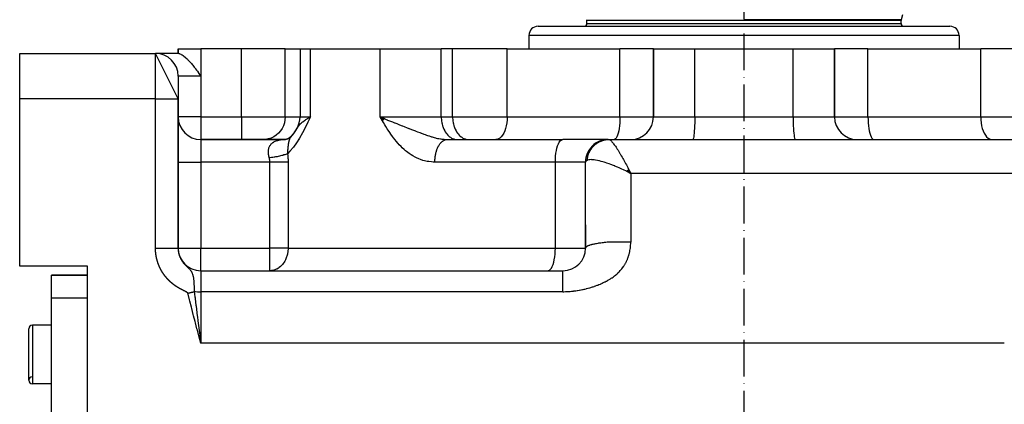
# Model space of a CAD drawing. Units: millimetres. Extents: x 95 to 2440, y -1220 to 330.
# Drawn here: x 665 to 882, y -978 to -893 of the extents above; entities that cross this region are included whole.
import ezdxf

# ---------------------------------------------------------------- set-up
doc = ezdxf.new("R2010")
doc.units = ezdxf.units.MM
doc.linetypes.add('DASHDOT', pattern=[11.176, 8.128, -1.524, 0, -1.524])
doc.linetypes.add('DASHED', pattern=[9.652, 8.128, -1.524])
doc.layers.add('nevidi', color=4, linetype='DASHED')
doc.layers.add('osa', color=7, linetype='DASHDOT')

msp = doc.modelspace()

# ---------------------------------------------------------------- linework, layer by layer
at = {"color": 2}
for p, q in [((790.21, -893.9), (790.21, -893.2)), ((859.61, -893.9), (859.61, -893.2)), ((859.91, -892), (859.63, -893.04)), ((779.41, -894.5), (870.41, -894.5)), ((777.41, -896.5), (777.41, -899.5)), ((777.41, -896.5), (777.41, -899.5)), ((872.41, -896.5), (872.41, -899.5)), ((872.41, -896.5), (872.41, -899.5)), ((699.91, -899.5), (699.91, -900.5)), ((699.91, -899.5), (704.91, -899.5)), ((699.91, -900.5), (699.91, -899.5)), ((713.89, -899.5), (704.91, -899.5)), ((723.54, -899.5), (713.89, -899.5)), ((723.54, -899.5), (726.83, -899.5)), ((726.83, -899.5), (726.83, -914.5)), ((726.83, -899.5), (726.83, -914.5)), ((726.83, -899.5), (729.17, -899.5)), ((729.17, -899.5), (744.54, -899.5)), ((744.54, -899.5), (758.04, -899.5)), ((760.55, -899.5), (758.04, -899.5)), ((772.6, -899.5), (760.55, -899.5)), ((772.6, -899.5), (797.52, -899.5)), ((804.91, -899.5), (797.52, -899.5)), ((804.91, -899.5), (804.91, -914.5)), ((804.91, -899.5), (814.04, -899.5)), ((804.91, -914.5), (804.91, -899.5)), ((814.04, -899.5), (835.78, -899.5)), ((835.78, -899.5), (844.91, -899.5)), ((844.91, -899.5), (844.91, -914.5)), ((852.3, -899.5), (844.91, -899.5)), ((844.91, -914.5), (844.91, -899.5)), ((852.3, -899.5), (877.21, -899.5)), ((889.27, -899.5), (877.21, -899.5)), ((664.91, -900.5), (694.91, -900.5)), ((664.91, -900.5), (694.91, -900.5)), ((664.91, -910.5), (664.91, -900.5)), ((699.91, -910.5), (694.91, -900.5)), ((700.07, -900.5), (694.91, -900.5)), ((699.91, -905.5), (699.91, -910.5)), ((664.91, -947.5), (664.91, -910.5)), ((699.91, -943.51), (699.91, -910.5)), ((699.91, -910.5), (699.91, -943.51)), ((699.91, -914.5), (699.91, -914.5)), ((745.55, -914.95), (744.54, -914.5)), ((745.53, -914.96), (744.54, -914.5)), ((745.52, -914.97), (744.54, -914.5)), ((745.5, -914.99), (744.54, -914.5)), ((745.49, -915), (744.54, -914.5)), ((745.47, -915.01), (744.54, -914.5)), ((745.46, -915.02), (744.54, -914.5)), ((745.44, -915.03), (744.54, -914.5)), ((745.43, -915.05), (744.54, -914.5)), ((745.42, -915.06), (744.54, -914.5)), ((745.4, -915.07), (744.54, -914.5)), ((745.39, -915.08), (744.54, -914.5)), ((745.37, -915.1), (744.54, -914.5)), ((745.36, -915.11), (744.54, -914.5)), ((745.34, -915.12), (744.54, -914.5)), ((745.33, -915.13), (744.54, -914.5)), ((745.32, -915.14), (744.54, -914.5)), ((745.3, -915.16), (744.54, -914.5)), ((745.29, -915.17), (744.54, -914.5)), ((745.27, -915.18), (744.54, -914.5)), ((745.26, -915.19), (744.54, -914.5)), ((745.25, -915.21), (744.54, -914.5)), ((745.23, -915.22), (744.54, -914.5)), ((745.22, -915.23), (744.54, -914.5)), ((745.21, -915.24), (744.54, -914.5)), ((745.19, -915.25), (744.54, -914.5)), ((745.18, -915.27), (744.54, -914.5)), ((745.17, -915.28), (744.54, -914.5)), ((745.15, -915.29), (744.54, -914.5)), ((745.14, -915.3), (744.54, -914.5)), ((745.13, -915.32), (744.54, -914.5)), ((745.11, -915.33), (744.54, -914.5)), ((745.1, -915.34), (744.54, -914.5)), ((745.09, -915.35), (744.54, -914.5)), ((745.07, -915.36), (744.54, -914.5)), ((745.06, -915.38), (744.54, -914.5)), ((726.25, -916.88), (725.86, -917.48)), ((726.14, -917.04), (725.95, -917.35)), ((723.53, -919.5), (704.91, -919.5)), ((713.89, -919.5), (704.91, -919.5)), ((704.91, -919.5), (723.53, -919.5)), ((704.91, -919.5), (704.91, -919.5)), ((718.72, -919.5), (713.89, -919.5)), ((718.72, -919.5), (723.59, -919.5)), ((723.68, -919.49), (723.41, -919.51)), ((723.63, -919.5), (723.42, -919.5)), ((723.42, -919.5), (723.53, -919.5)), ((723.78, -919.48), (723.5, -919.52)), ((723.96, -919.44), (723.66, -919.5)), ((724.11, -919.38), (723.76, -919.5)), ((724.08, -919.39), (723.86, -919.46)), ((724.33, -919.27), (723.96, -919.45)), ((724.32, -919.28), (724.04, -919.41)), ((724.59, -919.1), (724.21, -919.35)), ((724.47, -919.18), (724.27, -919.31)), ((724.8, -918.89), (724.48, -919.19)), ((724.78, -918.92), (724.54, -919.14)), ((725.26, -918.35), (724.81, -918.89)), ((726.78, -919.5), (726.78, -919.5)), ((759.36, -919.5), (784.91, -919.5)), ((761.41, -919.49), (761.58, -919.5)), ((761.41, -919.49), (761.58, -919.5)), ((763.92, -919.49), (764.08, -919.5)), ((769.54, -919.51), (769.66, -919.51)), ((794.91, -919.5), (784.91, -919.5)), ((794.91, -919.5), (795.09, -919.5)), ((794.91, -919.5), (794.92, -919.5)), ((794.95, -919.5), (794.95, -919.5)), ((795.08, -919.5), (795.09, -919.5)), ((795.09, -919.5), (890.54, -919.5)), ((795.09, -919.5), (890.54, -919.5)), ((789.91, -943.5), (789.91, -924.5)), ((789.91, -943.5), (789.91, -924.5)), ((798.94, -926.51), (799.91, -927)), ((798.95, -926.49), (799.91, -927)), ((798.97, -926.48), (799.91, -927)), ((798.98, -926.46), (799.91, -927)), ((799, -926.45), (799.91, -927)), ((799.01, -926.44), (799.91, -927)), ((799.03, -926.42), (799.91, -927)), ((799.04, -926.41), (799.91, -927)), ((799.05, -926.4), (799.91, -927)), ((799.07, -926.38), (799.91, -927)), ((799.08, -926.37), (799.91, -927)), ((799.1, -926.35), (799.91, -927)), ((799.11, -926.34), (799.91, -927)), ((799.12, -926.33), (799.91, -927)), ((799.14, -926.31), (799.91, -927)), ((799.15, -926.3), (799.91, -927)), ((799.17, -926.29), (799.91, -927)), ((799.18, -926.27), (799.91, -927)), ((799.2, -926.26), (799.91, -927)), ((799.21, -926.25), (799.91, -927)), ((799.22, -926.23), (799.91, -927)), ((799.24, -926.22), (799.91, -927)), ((799.25, -926.2), (799.91, -927)), ((799.27, -926.19), (799.91, -927)), ((799.28, -926.18), (799.91, -927)), ((799.3, -926.16), (799.91, -927)), ((799.31, -926.15), (799.91, -927)), ((799.32, -926.14), (799.91, -927)), ((799.34, -926.12), (799.91, -927)), ((799.35, -926.11), (799.91, -927)), ((799.37, -926.1), (799.91, -927)), ((799.38, -926.08), (799.91, -927)), ((799.4, -926.07), (799.91, -927)), ((799.41, -926.06), (799.91, -927)), ((789.91, -938.33), (789.91, -943.5)), ((699.91, -943.5), (699.91, -943.5)), ((679.91, -947.5), (664.91, -947.5)), ((679.91, -1141.5), (679.91, -947.5)), ((679.91, -949.5), (671.91, -949.5)), ((671.91, -954.5), (671.91, -949.5)), ((671.91, -949.5), (679.91, -949.5)), ((704.91, -948.5), (784.91, -948.5)), ((704.91, -948.5), (784.91, -948.5)), ((704.91, -948.5), (704.91, -948.5)), ((720.16, -948.5), (720.16, -948.5)), ((671.91, -1134.5), (671.91, -954.5)), ((666.91, -972.7), (666.91, -961.3)), ((671.91, -960.5), (667.71, -960.5)), ((671.91, -960.5), (667.71, -960.5)), ((704.51, -962.9), (704.91, -964.5)), ((704.55, -962.89), (704.91, -964.5)), ((704.58, -962.88), (704.91, -964.5)), ((704.61, -962.88), (704.91, -964.5)), ((704.64, -962.87), (704.91, -964.5)), ((704.67, -962.86), (704.91, -964.5)), ((704.76, -963.36), (704.89, -964.38)), ((671.91, -973.5), (667.71, -973.5)), ((671.91, -973.5), (667.71, -973.5))]:
    msp.add_line(p, q, dxfattribs=at)
for points in [[(700.07, -900.5), (700.09, -900.5), (700.21, -900.52), (700.31, -900.55), (700.48, -900.63), (700.61, -900.7), (700.81, -900.82), (700.99, -900.95), (701.19, -901.1), (701.44, -901.31), (701.44, -901.31), (701.62, -901.46), (701.96, -901.79), (702.07, -901.89), (702.52, -902.38), (702.53, -902.39), (702.55, -902.41), (702.83, -902.74), (702.84, -902.75), (703, -902.94), (703.13, -903.1), (703.48, -903.54), (703.71, -903.84), (703.78, -903.93), (703.96, -904.17), (704.15, -904.44), (704.41, -904.79), (704.43, -904.83), (704.43, -904.83), (704.44, -904.84), (704.91, -905.5)], [(744.54, -914.5), (744.85, -914.64), (745.14, -914.77), (745.56, -914.94)], [(725.74, -917.69), (725.32, -918.27), (724.89, -918.8), (724.78, -918.91)], [(725.78, -917.62), (725.38, -918.19), (725.09, -918.55)], [(726.22, -916.94), (725.82, -917.55), (725.57, -917.92)], [(726.11, -917.08), (726.12, -917.06), (726.14, -917.04), (726.26, -916.84)], [(724.76, -918.94), (724.75, -918.95), (724.74, -918.96)], [(724.83, -918.87), (724.8, -918.89), (724.8, -918.89), (724.79, -918.9), (724.78, -918.91)], [(799.91, -927), (799.3, -926.69), (798.97, -926.53)], [(720.44, -948.49), (720.4, -948.49), (720.16, -948.5)]]:
    msp.add_lwpolyline(points, dxfattribs=at)
for centre, radius, start, end in [((789.61, -893.9), 0.6, 270, 0), ((789.61, -893.2), 0.6, 0, 15), ((860.21, -893.2), 0.6, 165, 180), ((860.21, -893.9), 0.6, 180, 270), ((779.41, -896.5), 2, 90, 180), ((870.41, -896.5), 2, 0, 90), ((694.91, -905.5), 5, 0, 90), ((704.91, -914.5), 5, 180, 270), ((721.83, -914.5), 5, 329.2308, 360), ((799.91, -914.5), 5, 270, 0), ((849.91, -914.5), 5, 180, 270), ((721.83, -914.5), 5, 327.105, 328.9258), ((749.91, -924.5), 13, 22.6243, 22.6343), ((794.91, -924.5), 5, 90, 180.0001), ((704.91, -943.5), 5, 180, 180.1001), ((704.91, -943.5), 5, 180.2115, 270), ((784.91, -943.5), 5, 270, 0), ((667.71, -961.3), 0.8, 90, 180), ((667.71, -972.7), 0.8, 94.0142, 270), ((667.71, -972.7), 0.8, 180, 270)]:
    msp.add_arc(centre, radius, start, end, dxfattribs=at)
at = {"layer": 'nevidi', "color": 7, "linetype": 'Continuous'}
for p, q in [((824.91, -893.2), (790.21, -893.2)), ((790.21, -893.9), (824.91, -893.9)), ((859.63, -893.04), (824.91, -893.04)), ((859.61, -893.2), (824.91, -893.2)), ((824.91, -893.9), (859.61, -893.9)), ((872.41, -896.5), (777.41, -896.5)), ((704.91, -899.5), (704.91, -905.5)), ((713.89, -914.5), (713.89, -899.5)), ((723.54, -914.5), (723.54, -899.5)), ((729.17, -914.5), (729.17, -899.5)), ((744.54, -914.5), (744.54, -899.5)), ((758.04, -914.5), (758.04, -899.5)), ((760.55, -914.5), (760.55, -899.5)), ((772.6, -914.5), (772.6, -899.5)), ((797.52, -914.5), (797.52, -899.5)), ((814.04, -914.5), (814.04, -899.5)), ((835.78, -914.5), (835.78, -899.5)), ((852.3, -914.5), (852.3, -899.5)), ((877.21, -914.5), (877.21, -899.5)), ((694.91, -910.5), (694.91, -900.5)), ((704.91, -905.5), (699.91, -905.5)), ((704.91, -905.5), (704.91, -914.5)), ((694.91, -910.5), (664.91, -910.5)), ((694.91, -943.51), (694.91, -910.5)), ((694.91, -910.5), (699.91, -910.5)), ((704.91, -914.5), (699.91, -914.5)), ((704.91, -914.5), (713.89, -914.5)), ((704.91, -914.5), (704.91, -919.5)), ((713.89, -914.5), (723.54, -914.5)), ((713.89, -914.5), (713.89, -919.5)), ((723.54, -914.5), (726.83, -914.5)), ((726.83, -914.5), (729.17, -914.5)), ((744.54, -914.5), (758.04, -914.5)), ((758.04, -914.5), (760.55, -914.5)), ((760.55, -914.5), (767.62, -914.5)), ((767.62, -914.5), (772.6, -914.5)), ((772.6, -914.5), (797.52, -914.5)), ((797.52, -914.5), (804.91, -914.5)), ((804.91, -914.5), (814.04, -914.5)), ((814.04, -914.5), (835.78, -914.5)), ((835.78, -914.5), (844.91, -914.5)), ((844.91, -914.5), (852.3, -914.5)), ((852.3, -914.5), (877.21, -914.5)), ((877.21, -914.5), (882.2, -914.5)), ((882.2, -914.5), (889.27, -914.5)), ((704.91, -919.5), (704.91, -924.5)), ((723.2, -919.51), (723.4, -919.5)), ((724.78, -918.91), (724.76, -918.94)), ((699.91, -924.5), (704.91, -924.5)), ((704.91, -924.5), (704.91, -943.5)), ((720.16, -924.5), (704.91, -924.5)), ((720.16, -943.5), (720.16, -924.5)), ((724.19, -924.5), (724.19, -943.5)), ((783.24, -924.5), (756.63, -924.5)), ((783.24, -943.5), (783.24, -924.5)), ((789.91, -924.5), (783.24, -924.5)), ((890.54, -927), (799.91, -927)), ((699.91, -943.5), (704.91, -943.5)), ((704.91, -943.5), (720.16, -943.5)), ((704.91, -948.5), (704.91, -943.5)), ((720.16, -948.5), (720.16, -943.5)), ((724.19, -943.5), (720.16, -943.5)), ((724.19, -943.5), (783.24, -943.5)), ((783.24, -943.5), (789.91, -943.5)), ((704.91, -948.5), (704.91, -953.12)), ((671.91, -954.5), (679.91, -954.5)), ((704.91, -953.12), (704.91, -964.5)), ((784.91, -953.12), (704.91, -953.12)), ((667.71, -960.5), (667.71, -973.5)), ((704.89, -964.38), (704.91, -964.5)), ((882.42, -964.5), (704.91, -964.5))]:
    msp.add_line(p, q, dxfattribs=at)
for points in [[(723.54, -914.5), (723.5, -915.17), (723.37, -915.83), (723.16, -916.46), (722.86, -917.06), (722.5, -917.61), (722.06, -918.11), (721.56, -918.54), (721.02, -918.9), (720.43, -919.18), (719.81, -919.37), (719.17, -919.48), (718.72, -919.5)], [(729.17, -914.5), (728.59, -915.7), (728.58, -915.71), (727.99, -916.9), (727.99, -916.9), (727.38, -918.06), (727.38, -918.06), (726.75, -919.18), (726.74, -919.19), (726.07, -920.25), (726.07, -920.25), (725.37, -921.23), (725.36, -921.23), (724.62, -922.11), (724.62, -922.11), (724.07, -922.67)], [(726.26, -916.84), (726.47, -916.56), (726.53, -916.49), (726.55, -916.46), (726.7, -916.28), (726.9, -916.08), (727.08, -915.91), (727.17, -915.83), (727.32, -915.7), (727.44, -915.61), (727.82, -915.32), (728.04, -915.17), (728.06, -915.15), (728.14, -915.1), (728.78, -914.72), (728.79, -914.71), (729.17, -914.5)], [(756.63, -924.5), (756.23, -924.49), (755.85, -924.47), (755.29, -924.4), (754.91, -924.34), (754.36, -924.21), (754, -924.11), (753.46, -923.93), (753.1, -923.79), (752.58, -923.56), (752.24, -923.39), (751.73, -923.12), (751.41, -922.92), (750.93, -922.59), (750.62, -922.37), (750.34, -922.15), (750.16, -922), (749.86, -921.75), (749.43, -921.35), (749.15, -921.08), (748.74, -920.65), (748.48, -920.36), (748.09, -919.91), (747.84, -919.6), (747.48, -919.13), (747.24, -918.81), (746.89, -918.31), (746.66, -917.98), (746.33, -917.47), (746.11, -917.13), (745.78, -916.61), (745.57, -916.26), (745.26, -915.74), (745.05, -915.38), (744.74, -914.85), (744.54, -914.5)], [(745.56, -914.94), (745.89, -915.08), (746.1, -915.17), (746.19, -915.21), (746.62, -915.38), (747.01, -915.53), (747.28, -915.64), (747.72, -915.82), (747.75, -915.83), (748.19, -916), (748.38, -916.07), (748.81, -916.24), (749.37, -916.46), (749.44, -916.48), (749.45, -916.49), (749.87, -916.65), (750.49, -916.9), (750.75, -917), (750.89, -917.05), (750.91, -917.06), (751.49, -917.28), (751.87, -917.43), (752.15, -917.54), (752.33, -917.61), (752.43, -917.65), (752.79, -917.79), (753.32, -917.99), (753.62, -918.11), (753.66, -918.12), (753.67, -918.12), (754.18, -918.31), (754.51, -918.43), (754.8, -918.54), (754.99, -918.6), (755.3, -918.71), (755.34, -918.72), (755.76, -918.86), (755.89, -918.9), (756.06, -918.95), (756.5, -919.07), (756.79, -919.15), (756.9, -919.18), (757.22, -919.25), (757.33, -919.27), (757.5, -919.31), (757.85, -919.37), (757.91, -919.38), (758.18, -919.42), (758.57, -919.46), (758.76, -919.48), (758.83, -919.48), (759.22, -919.5)], [(758.04, -914.5), (758.04, -914.73), (758.07, -915.17), (758.1, -915.4), (758.17, -915.83), (758.21, -916.05), (758.32, -916.46), (758.39, -916.67), (758.54, -917.06), (758.63, -917.26), (758.81, -917.61), (758.91, -917.79), (759.13, -918.11), (759.25, -918.26), (759.49, -918.54), (759.63, -918.67), (759.89, -918.9), (760.04, -919), (760.32, -919.18), (760.48, -919.25), (760.78, -919.37), (760.94, -919.42), (761.24, -919.48), (761.41, -919.49)], [(760.55, -914.5), (760.55, -914.73), (760.58, -915.17), (760.61, -915.4), (760.67, -915.83), (760.72, -916.05), (760.83, -916.46), (760.9, -916.67), (761.05, -917.06), (761.13, -917.26), (761.32, -917.61), (761.42, -917.79), (761.63, -918.11), (761.76, -918.26), (762, -918.54), (762.13, -918.67), (762.4, -918.9), (762.55, -919), (762.83, -919.18), (762.99, -919.25), (763.28, -919.37), (763.45, -919.42), (763.75, -919.48), (763.92, -919.49)], [(772.6, -914.5), (772.58, -915.17), (772.51, -915.83), (772.4, -916.46), (772.25, -917.06), (772.06, -917.61), (771.84, -918.11), (771.58, -918.54), (771.3, -918.9), (770.99, -919.18), (770.67, -919.37), (770.34, -919.48), (770.11, -919.5)], [(797.52, -914.5), (797.5, -915.17), (797.47, -915.83), (797.41, -916.46), (797.33, -917.06), (797.23, -917.61), (797.12, -918.11), (796.98, -918.54), (796.83, -918.9), (796.67, -919.18), (796.51, -919.37), (796.33, -919.48), (796.21, -919.5)], [(814.04, -914.5), (814.03, -915.17), (814.02, -915.83), (814, -916.46), (813.98, -917.06), (813.94, -917.61), (813.9, -918.11), (813.86, -918.54), (813.81, -918.9), (813.76, -919.18), (813.7, -919.37), (813.64, -919.48), (813.6, -919.5)], [(835.78, -914.5), (835.78, -915.17), (835.79, -915.83), (835.81, -916.46), (835.84, -917.06), (835.87, -917.61), (835.91, -918.11), (835.96, -918.54), (836, -918.9), (836.06, -919.18), (836.11, -919.37), (836.17, -919.48), (836.21, -919.5)], [(852.3, -914.5), (852.31, -915.17), (852.35, -915.83), (852.4, -916.46), (852.48, -917.06), (852.58, -917.61), (852.7, -918.11), (852.83, -918.54), (852.98, -918.9), (853.14, -919.18), (853.31, -919.37), (853.48, -919.48), (853.6, -919.5)], [(877.21, -914.5), (877.24, -915.17), (877.3, -915.83), (877.41, -916.46), (877.56, -917.06), (877.75, -917.61), (877.98, -918.11), (878.24, -918.54), (878.52, -918.9), (878.82, -919.18), (879.14, -919.37), (879.47, -919.48), (879.71, -919.5)], [(720.04, -923.58), (720.01, -923.45), (720, -923.43), (719.99, -923.37), (719.96, -923.24), (719.95, -923.23), (719.92, -923.04), (719.91, -923.02), (719.89, -922.83), (719.88, -922.82), (719.87, -922.73), (719.86, -922.63), (719.86, -922.62), (719.85, -922.44), (719.85, -922.42), (719.85, -922.25), (719.85, -922.23), (719.85, -922.12), (719.85, -922.06), (719.85, -922.04), (719.87, -921.87), (719.87, -921.86), (719.9, -921.69), (719.9, -921.68), (719.92, -921.55), (719.93, -921.52), (719.94, -921.5), (719.98, -921.35), (719.98, -921.34), (720.04, -921.19), (720.04, -921.18), (720.1, -921.04), (720.1, -921.04), (720.11, -921.02), (720.18, -920.89), (720.19, -920.88), (720.27, -920.75), (720.28, -920.74), (720.37, -920.61), (720.38, -920.6), (720.39, -920.58), (720.48, -920.49), (720.49, -920.47), (720.6, -920.37), (720.61, -920.36), (720.74, -920.26), (720.75, -920.25), (720.8, -920.2), (720.88, -920.15), (720.89, -920.14), (721.03, -920.06), (721.04, -920.05), (721.19, -919.97), (721.2, -919.96), (721.33, -919.9), (721.36, -919.89), (721.37, -919.88), (721.53, -919.82), (721.55, -919.81), (721.72, -919.75), (721.74, -919.75), (721.92, -919.7), (721.93, -919.69), (721.99, -919.68), (722.12, -919.65), (722.13, -919.64), (722.32, -919.61), (722.34, -919.6), (722.53, -919.57), (722.55, -919.57), (722.74, -919.54), (722.75, -919.54), (722.77, -919.54), (722.97, -919.52), (722.99, -919.52), (723.19, -919.51)], [(724.74, -918.97), (724.71, -919.01), (724.7, -919.02), (724.7, -919.03), (724.69, -919.04), (724.66, -919.09), (724.65, -919.1), (724.65, -919.11), (724.65, -919.11), (724.61, -919.18), (724.6, -919.19), (724.6, -919.19), (724.6, -919.19), (724.57, -919.26), (724.56, -919.29), (724.56, -919.29), (724.56, -919.29), (724.56, -919.3), (724.52, -919.39), (724.52, -919.39), (724.51, -919.41), (724.51, -919.42), (724.48, -919.49), (724.48, -919.5), (724.47, -919.54), (724.46, -919.55), (724.44, -919.61), (724.44, -919.61), (724.42, -919.68), (724.42, -919.69), (724.41, -919.73), (724.41, -919.73), (724.38, -919.83), (724.38, -919.84), (724.37, -919.85), (724.37, -919.86), (724.34, -919.99), (724.34, -919.99), (724.34, -919.99), (724.34, -920), (724.32, -920.1), (724.31, -920.13), (724.31, -920.13), (724.3, -920.16), (724.3, -920.17), (724.28, -920.27), (724.28, -920.28), (724.27, -920.34), (724.26, -920.36), (724.25, -920.42), (724.25, -920.43), (724.23, -920.53), (724.23, -920.55), (724.23, -920.58), (724.22, -920.6), (724.2, -920.73), (724.2, -920.74), (724.2, -920.75), (724.2, -920.76), (724.18, -920.91), (724.18, -920.94), (724.18, -920.94), (724.18, -920.95), (724.16, -921.08), (724.16, -921.12), (724.15, -921.15), (724.15, -921.16), (724.14, -921.26), (724.14, -921.31), (724.13, -921.36), (724.13, -921.38), (724.13, -921.45), (724.12, -921.51), (724.12, -921.58), (724.11, -921.6), (724.11, -921.64), (724.11, -921.71), (724.1, -921.81), (724.1, -921.83), (724.1, -921.83), (724.09, -921.93), (724.09, -922.03), (724.09, -922.04), (724.09, -922.06), (724.09, -922.14), (724.08, -922.24), (724.08, -922.28), (724.08, -922.3), (724.08, -922.37), (724.08, -922.45), (724.08, -922.52), (724.08, -922.54), (724.07, -922.6), (724.07, -922.67)], [(756.63, -924.5), (756.63, -924.41), (756.63, -924.37), (756.63, -924.19), (756.63, -924.15), (756.64, -923.98), (756.64, -923.94), (756.65, -923.83), (756.66, -923.76), (756.66, -923.72), (756.68, -923.55), (756.68, -923.51), (756.7, -923.34), (756.71, -923.3), (756.72, -923.17), (756.73, -923.13), (756.74, -923.09), (756.77, -922.92), (756.77, -922.88), (756.81, -922.71), (756.82, -922.68), (756.85, -922.54), (756.85, -922.51), (756.86, -922.48), (756.9, -922.32), (756.91, -922.28), (756.96, -922.12), (756.97, -922.09), (757.01, -921.94), (757.01, -921.93), (757.03, -921.9), (757.08, -921.75), (757.09, -921.72), (757.14, -921.57), (757.16, -921.54), (757.22, -921.4), (757.22, -921.39), (757.23, -921.37), (757.29, -921.23), (757.31, -921.2), (757.37, -921.07), (757.39, -921.04), (757.45, -920.92), (757.47, -920.89), (757.47, -920.89), (757.54, -920.77), (757.56, -920.74), (757.63, -920.63), (757.65, -920.6), (757.72, -920.49), (757.74, -920.47), (757.75, -920.46), (757.82, -920.37), (757.84, -920.35), (757.92, -920.25), (757.94, -920.23), (758.02, -920.14), (758.04, -920.12), (758.06, -920.1), (758.13, -920.04), (758.15, -920.02), (758.23, -919.94), (758.25, -919.93), (758.34, -919.86), (758.36, -919.84), (758.39, -919.82), (758.45, -919.78), (758.47, -919.77), (758.57, -919.72), (758.59, -919.7), (758.68, -919.66), (758.7, -919.65), (758.74, -919.63), (758.8, -919.61), (758.82, -919.6), (758.91, -919.57), (758.93, -919.56), (759.03, -919.54), (759.05, -919.53), (759.1, -919.52), (759.15, -919.52), (759.17, -919.51), (759.27, -919.5), (759.29, -919.5), (759.36, -919.5)], [(783.24, -924.5), (783.26, -923.83), (783.3, -923.17), (783.37, -922.54), (783.48, -921.94), (783.6, -921.39), (783.75, -920.89), (783.92, -920.46), (784.11, -920.1), (784.32, -919.82), (784.53, -919.63), (784.75, -919.52), (784.91, -919.5)], [(790.27, -924.12), (790.28, -923.99), (790.28, -923.96), (790.31, -923.77), (790.31, -923.74), (790.33, -923.6), (790.34, -923.57), (790.34, -923.56), (790.35, -923.53), (790.39, -923.34), (790.39, -923.31), (790.44, -923.13), (790.45, -923.1), (790.48, -922.98), (790.49, -922.96), (790.5, -922.92), (790.51, -922.9), (790.57, -922.72), (790.58, -922.69), (790.65, -922.51), (790.66, -922.49), (790.71, -922.39), (790.72, -922.37), (790.74, -922.32), (790.75, -922.29), (790.84, -922.12), (790.85, -922.1), (790.94, -921.93), (790.96, -921.91), (791, -921.83), (791.02, -921.81), (791.05, -921.75), (791.07, -921.72), (791.17, -921.57), (791.19, -921.54), (791.3, -921.39), (791.32, -921.37), (791.36, -921.32), (791.38, -921.3), (791.44, -921.23), (791.45, -921.2), (791.58, -921.06), (791.6, -921.04), (791.73, -920.91), (791.75, -920.89), (791.78, -920.85), (791.8, -920.83), (791.88, -920.76), (791.9, -920.74), (792.04, -920.62), (792.06, -920.6), (792.21, -920.49), (792.23, -920.47), (792.26, -920.45), (792.28, -920.43), (792.38, -920.36), (792.4, -920.34), (792.56, -920.24), (792.58, -920.23), (792.74, -920.13), (792.76, -920.12), (792.78, -920.11), (792.8, -920.1), (792.93, -920.03), (792.95, -920.02), (793.12, -919.93), (793.14, -919.92), (793.31, -919.85), (793.34, -919.84), (793.34, -919.84), (793.36, -919.83), (793.51, -919.77), (793.54, -919.77), (793.71, -919.71), (793.74, -919.7), (793.91, -919.65), (793.92, -919.65), (793.94, -919.64), (793.95, -919.64), (794.12, -919.6), (794.15, -919.6), (794.33, -919.56), (794.35, -919.56), (794.53, -919.53), (794.54, -919.53), (794.55, -919.53), (794.56, -919.53), (794.75, -919.51), (794.77, -919.51), (794.96, -919.5), (794.98, -919.5), (795.09, -919.5)], [(795.09, -919.5), (795.19, -919.52), (795.27, -919.57), (795.31, -919.59), (795.44, -919.69), (795.55, -919.79), (795.62, -919.87), (795.75, -920.01), (795.88, -920.16), (796, -920.32), (796.1, -920.45), (796.25, -920.65), (796.45, -920.94), (796.49, -921), (796.65, -921.23), (796.91, -921.63), (796.97, -921.71), (797.08, -921.89), (797.35, -922.34), (797.52, -922.62), (797.53, -922.64), (797.81, -923.11), (797.98, -923.41), (798.14, -923.68), (798.27, -923.92), (798.45, -924.25), (798.75, -924.79), (798.77, -924.84), (798.93, -925.13), (799.24, -925.7), (799.42, -926.05), (799.43, -926.08), (799.72, -926.64), (799.91, -927)], [(724.07, -922.67), (723.88, -922.74), (723.73, -922.79), (723.71, -922.8), (723.47, -922.87), (723.3, -922.93), (723.28, -922.93), (723.01, -923.01), (722.83, -923.06), (722.8, -923.06), (722.51, -923.14), (722.31, -923.18), (722.28, -923.19), (721.97, -923.26), (721.76, -923.3), (721.73, -923.31), (721.4, -923.37), (721.18, -923.41), (721.15, -923.41), (720.81, -923.47), (720.59, -923.5), (720.56, -923.51), (720.22, -923.56), (720.04, -923.58)], [(720.16, -924.5), (720.16, -924.49), (720.16, -924.32), (720.16, -924.3), (720.15, -924.13), (720.14, -924.12), (720.13, -924.03), (720.12, -923.94), (720.12, -923.93), (720.08, -923.76), (720.08, -923.74), (720.04, -923.58)], [(724.07, -922.67), (724.08, -922.68), (724.12, -923.02), (724.12, -923.05), (724.15, -923.39), (724.15, -923.42), (724.17, -923.76), (724.18, -923.8), (724.19, -924.14), (724.19, -924.17), (724.19, -924.5)], [(790.27, -924.12), (790.27, -924.12), (790.13, -924.2), (790.11, -924.21), (790.01, -924.3), (790, -924.31), (790, -924.31), (789.94, -924.39), (789.93, -924.41), (789.91, -924.49), (789.91, -924.5)], [(798.97, -926.53), (798.93, -926.51), (798.32, -926.23), (797.96, -926.06), (797.64, -925.91), (797.36, -925.79), (797, -925.63), (796.41, -925.38), (796.36, -925.36), (796.06, -925.24), (795.48, -925.02), (795.14, -924.89), (795.14, -924.89), (794.58, -924.7), (794.25, -924.59), (794.01, -924.51), (793.71, -924.42), (793.39, -924.33), (792.98, -924.23), (792.88, -924.2), (792.58, -924.14), (792.12, -924.05), (792.08, -924.04), (791.85, -924.01), (791.42, -923.97), (791.32, -923.97), (791.19, -923.96), (790.83, -923.98), (790.71, -923.99), (790.64, -924), (790.36, -924.08), (790.27, -924.12)], [(724.19, -924.5), (724.04, -924.5), (723.87, -924.5), (723.85, -924.5), (723.56, -924.5), (723.44, -924.5), (723.42, -924.5), (723.02, -924.5), (722.97, -924.5), (722.94, -924.5), (722.45, -924.5), (722.42, -924.5), (721.9, -924.5), (721.87, -924.5), (721.78, -924.5), (721.33, -924.5), (721.3, -924.5), (721.11, -924.5), (720.74, -924.5), (720.71, -924.5), (720.42, -924.5), (720.16, -924.5)], [(799.91, -927), (799.91, -927.24), (799.91, -932.08), (799.91, -936.46), (799.91, -941.07), (799.91, -942.19)], [(695.03, -945.08), (695.03, -945.06), (695.02, -945.04), (695.02, -945.02), (695.02, -945.01), (695.02, -945), (695.02, -944.98), (695.01, -944.97), (695.01, -944.96), (695.01, -944.94), (695.01, -944.93), (695, -944.91), (695, -944.89), (695, -944.87), (695, -944.85), (694.99, -944.83), (694.99, -944.81), (694.99, -944.81), (694.99, -944.79), (694.99, -944.78), (694.99, -944.77), (694.98, -944.76), (694.98, -944.74), (694.98, -944.72), (694.98, -944.7), (694.98, -944.68), (694.97, -944.66), (694.97, -944.64), (694.97, -944.62), (694.97, -944.61), (694.97, -944.61), (694.97, -944.59), (694.96, -944.57), (694.96, -944.57), (694.96, -944.55), (694.96, -944.53), (694.96, -944.51), (694.96, -944.49), (694.95, -944.47), (694.95, -944.46), (694.95, -944.44), (694.95, -944.42), (694.95, -944.41), (694.95, -944.4), (694.94, -944.38), (694.94, -944.37), (694.94, -944.36), (694.94, -944.34), (694.94, -944.32), (694.94, -944.3), (694.94, -944.29), (694.94, -944.27), (694.93, -944.25), (694.93, -944.23), (694.93, -944.21), (694.93, -944.21), (694.93, -944.19), (694.93, -944.17), (694.93, -944.17), (694.93, -944.15), (694.93, -944.13), (694.93, -944.12), (694.92, -944.1), (694.92, -944.08), (694.92, -944.06), (694.92, -944.04), (694.92, -944.02), (694.92, -944.01), (694.92, -944), (694.92, -943.98), (694.92, -943.97), (694.92, -943.96), (694.92, -943.94), (694.92, -943.93), (694.92, -943.91), (694.91, -943.89), (694.91, -943.87), (694.91, -943.85), (694.91, -943.83), (694.91, -943.81), (694.91, -943.81), (694.91, -943.79), (694.91, -943.77), (694.91, -943.77), (694.91, -943.76), (694.91, -943.74), (694.91, -943.72), (694.91, -943.7), (694.91, -943.68), (694.91, -943.66), (694.91, -943.64), (694.91, -943.62), (694.91, -943.61), (694.91, -943.6), (694.91, -943.58), (694.91, -943.57), (694.91, -943.57), (694.91, -943.55), (694.91, -943.53), (694.91, -943.51)], [(694.91, -943.51), (695.14, -943.51), (695.27, -943.51), (695.38, -943.51), (695.58, -943.51), (695.71, -943.51), (696.02, -943.51), (696.04, -943.51), (696.15, -943.51), (696.45, -943.51), (696.57, -943.51), (696.68, -943.51), (696.87, -943.51), (696.99, -943.51), (697.27, -943.51), (697.29, -943.51), (697.38, -943.51), (697.65, -943.51), (697.76, -943.51), (697.86, -943.51), (698.01, -943.51), (698.11, -943.51), (698.35, -943.51), (698.37, -943.51), (698.44, -943.51), (698.66, -943.51), (698.74, -943.51), (698.82, -943.51), (698.94, -943.51), (699.01, -943.51), (699.19, -943.51), (699.2, -943.51), (699.25, -943.51), (699.4, -943.51), (699.46, -943.51), (699.51, -943.51), (699.58, -943.51), (699.62, -943.51), (699.72, -943.51), (699.73, -943.51), (699.75, -943.51), (699.82, -943.51), (699.84, -943.51), (699.86, -943.51), (699.88, -943.51), (699.89, -943.51), (699.91, -943.51), (699.91, -943.51)], [(699.91, -943.51), (699.91, -943.52), (699.91, -943.54), (699.91, -943.62), (699.91, -943.64), (699.91, -943.72), (699.91, -943.74), (699.92, -943.82), (699.92, -943.84), (699.92, -943.92), (699.93, -943.94), (699.93, -944.02), (699.94, -944.04), (699.95, -944.12), (699.95, -944.14), (699.95, -944.18), (699.96, -944.22), (699.96, -944.24), (699.97, -944.32), (699.98, -944.34), (699.99, -944.42), (699.99, -944.44), (700.01, -944.52), (700.01, -944.54), (700.03, -944.62), (700.04, -944.64), (700.05, -944.71), (700.06, -944.73), (700.08, -944.81), (700.08, -944.83), (700.09, -944.84), (700.11, -944.91), (700.11, -944.93), (700.14, -945.01), (700.14, -945.03), (700.17, -945.1), (700.17, -945.12), (700.2, -945.2), (700.21, -945.22), (700.23, -945.29), (700.24, -945.31), (700.27, -945.39), (700.28, -945.41), (700.31, -945.48), (700.31, -945.48), (700.32, -945.5), (700.35, -945.58), (700.36, -945.59), (700.39, -945.67), (700.4, -945.68), (700.44, -945.76), (700.44, -945.78), (700.48, -945.85), (700.49, -945.87), (700.53, -945.94), (700.54, -945.95), (700.58, -946.03), (700.59, -946.04), (700.61, -946.09), (700.63, -946.11), (700.64, -946.13), (700.68, -946.2), (700.69, -946.22), (700.73, -946.29), (700.75, -946.3), (700.79, -946.37), (700.8, -946.39), (700.85, -946.45), (700.86, -946.47), (700.91, -946.54), (700.92, -946.55), (700.97, -946.62), (700.98, -946.64), (700.99, -946.65), (701.03, -946.7), (701.04, -946.72), (701.1, -946.78), (701.11, -946.8), (701.16, -946.86), (701.17, -946.88), (701.21, -946.92), (701.23, -946.94), (701.24, -946.96), (701.3, -947.02), (701.31, -947.03), (701.37, -947.1), (701.38, -947.11), (701.44, -947.17), (701.44, -947.18), (701.45, -947.19), (701.51, -947.25), (701.53, -947.26), (701.58, -947.32), (701.6, -947.34), (701.66, -947.4), (701.67, -947.41), (701.74, -947.47), (701.75, -947.48), (701.81, -947.54), (701.83, -947.56), (701.89, -947.62), (701.91, -947.63), (701.96, -947.68), (701.97, -947.69), (701.99, -947.71), (702.05, -947.77), (702.07, -947.78), (702.14, -947.85), (702.15, -947.86), (702.16, -947.87), (702.22, -947.93), (702.24, -947.94), (702.3, -948.01), (702.32, -948.02), (702.39, -948.1), (702.41, -948.11), (702.48, -948.19), (702.49, -948.21), (702.52, -948.24), (702.56, -948.29)], [(724.19, -943.5), (724.19, -943.69), (724.16, -944.17), (724.15, -944.23), (724.06, -944.77), (724.05, -944.83), (723.92, -945.31), (723.87, -945.46), (723.72, -945.84), (723.72, -945.85), (723.63, -946.06), (723.46, -946.38), (723.32, -946.61), (723.13, -946.89), (722.96, -947.11), (722.96, -947.11), (722.72, -947.37), (722.54, -947.54), (722.24, -947.79), (722.14, -947.85), (722.08, -947.9), (721.68, -948.13), (721.59, -948.18), (721.3, -948.3), (721.08, -948.37), (721.06, -948.38), (720.54, -948.48), (720.44, -948.49)], [(781.57, -948.5), (781.73, -948.48), (781.95, -948.37), (782.17, -948.18), (782.37, -947.9), (782.56, -947.54), (782.73, -947.11), (782.88, -946.61), (783.01, -946.06), (783.11, -945.46), (783.18, -944.83), (783.23, -944.17), (783.24, -943.5)], [(784.91, -953.12), (785, -953.12), (785.12, -953.12), (785.47, -953.11), (785.58, -953.11), (785.92, -953.1), (786.03, -953.09), (786.37, -953.07), (786.48, -953.06), (786.8, -953.03), (786.91, -953.02), (787.23, -952.99), (787.34, -952.97), (787.65, -952.93), (787.75, -952.92), (788.06, -952.87), (788.16, -952.86), (788.47, -952.8), (788.56, -952.79), (788.86, -952.73), (788.96, -952.71), (789.25, -952.65), (789.35, -952.63), (789.64, -952.56), (789.73, -952.54), (790.01, -952.47), (790.1, -952.45), (790.38, -952.38), (790.48, -952.35), (790.75, -952.28), (790.84, -952.25), (791.11, -952.17), (791.2, -952.15), (791.47, -952.06), (791.56, -952.03), (791.82, -951.95), (791.91, -951.92), (792.17, -951.82), (792.25, -951.79), (792.51, -951.7), (792.59, -951.67), (792.85, -951.57), (792.93, -951.53), (793.18, -951.43), (793.26, -951.39), (793.51, -951.28), (793.59, -951.25), (793.83, -951.13), (793.91, -951.1), (794.15, -950.98), (794.23, -950.94), (794.47, -950.81), (794.55, -950.77), (794.78, -950.64), (794.86, -950.6), (795.09, -950.47), (795.16, -950.42), (795.39, -950.28), (795.46, -950.24), (795.6, -950.15), (795.68, -950.09), (795.76, -950.04), (795.98, -949.89), (796.05, -949.84), (796.26, -949.68), (796.33, -949.62), (796.54, -949.45), (796.61, -949.4), (796.81, -949.22), (796.88, -949.16), (797.08, -948.97), (797.14, -948.91), (797.34, -948.71), (797.4, -948.65), (797.59, -948.44), (797.65, -948.37), (797.84, -948.16), (797.9, -948.08), (798.07, -947.86), (798.13, -947.78), (798.3, -947.54), (798.36, -947.46), (798.52, -947.21), (798.57, -947.12), (798.73, -946.85), (798.78, -946.76), (798.92, -946.48), (798.97, -946.38), (799.11, -946.08), (799.15, -945.98), (799.28, -945.66), (799.32, -945.55), (799.43, -945.21), (799.47, -945.1), (799.57, -944.74), (799.6, -944.62), (799.69, -944.23), (799.72, -944.1), (799.79, -943.69), (799.81, -943.54), (799.86, -943.1), (799.87, -942.95), (799.9, -942.46), (799.9, -942.3), (799.91, -942.19)], [(795, -942.19), (794.93, -942.2), (794.68, -942.22), (794.36, -942.25), (794.12, -942.28), (794.01, -942.29), (793.82, -942.31), (793.58, -942.34), (793.29, -942.37), (793.07, -942.4), (792.98, -942.42), (792.8, -942.44), (792.6, -942.48), (792.34, -942.52), (792.15, -942.55), (792.08, -942.57), (791.92, -942.6), (791.74, -942.63), (791.53, -942.68), (791.38, -942.72), (791.32, -942.73), (791.19, -942.77), (791.05, -942.8), (790.88, -942.85), (790.76, -942.89), (790.71, -942.91), (790.62, -942.94), (790.52, -942.98), (790.4, -943.03), (790.32, -943.07), (790.27, -943.1), (790.22, -943.13), (790.16, -943.17), (790.09, -943.22), (790.04, -943.26), (790, -943.3), (789.99, -943.31), (789.96, -943.35), (789.93, -943.4), (789.92, -943.44), (789.91, -943.49), (789.91, -943.5)], [(799.91, -942.19), (799.56, -942.19), (799.47, -942.19), (798.97, -942.19), (798.97, -942.19), (798.88, -942.19), (798.37, -942.19), (798.27, -942.19), (797.77, -942.19), (797.67, -942.19), (797.64, -942.19), (797.18, -942.19), (797.06, -942.19), (796.6, -942.19), (796.45, -942.19), (796.36, -942.19), (796.03, -942.19), (795.85, -942.19), (795.47, -942.19), (795.26, -942.19), (795.14, -942.19), (795, -942.19)], [(695.51, -946.93), (695.5, -946.91), (695.5, -946.91), (695.5, -946.89), (695.49, -946.87), (695.48, -946.86), (695.48, -946.84), (695.47, -946.82), (695.46, -946.8), (695.46, -946.78), (695.45, -946.77), (695.45, -946.76), (695.45, -946.75), (695.44, -946.73), (695.44, -946.72), (695.43, -946.71), (695.43, -946.69), (695.42, -946.68), (695.42, -946.66), (695.41, -946.64), (695.4, -946.62), (695.4, -946.6), (695.39, -946.59), (695.39, -946.57), (695.39, -946.57), (695.38, -946.55), (695.37, -946.53), (695.37, -946.53), (695.37, -946.51), (695.36, -946.5), (695.36, -946.48), (695.35, -946.46), (695.35, -946.44), (695.34, -946.42), (695.33, -946.41), (695.33, -946.39), (695.33, -946.38), (695.32, -946.37), (695.32, -946.35), (695.32, -946.34), (695.31, -946.33), (695.31, -946.31), (695.3, -946.3), (695.3, -946.28), (695.29, -946.26), (695.29, -946.24), (695.28, -946.22), (695.28, -946.2), (695.27, -946.19), (695.27, -946.18), (695.27, -946.17), (695.26, -946.15), (695.26, -946.15), (695.26, -946.13), (695.25, -946.11), (695.25, -946.1), (695.24, -946.08), (695.24, -946.06), (695.23, -946.04), (695.23, -946.02), (695.22, -946), (695.22, -945.99), (695.22, -945.98), (695.21, -945.97), (695.21, -945.95), (695.21, -945.95), (695.2, -945.93), (695.2, -945.91), (695.19, -945.89), (695.19, -945.87), (695.19, -945.86), (695.18, -945.84), (695.18, -945.82), (695.17, -945.8), (695.17, -945.79), (695.17, -945.78), (695.16, -945.76), (695.16, -945.76), (695.16, -945.75), (695.16, -945.73), (695.15, -945.71), (695.15, -945.69), (695.14, -945.67), (695.14, -945.65), (695.13, -945.63), (695.13, -945.62), (695.13, -945.6), (695.13, -945.6), (695.12, -945.58), (695.12, -945.56), (695.12, -945.54), (695.11, -945.52), (695.11, -945.5), (695.1, -945.49), (695.1, -945.47), (695.1, -945.45), (695.09, -945.43), (695.09, -945.41), (695.09, -945.4), (695.09, -945.39), (695.08, -945.37), (695.08, -945.36), (695.08, -945.36), (695.07, -945.34), (695.07, -945.32), (695.07, -945.3), (695.06, -945.28), (695.06, -945.26), (695.06, -945.24), (695.05, -945.22), (695.05, -945.21), (695.05, -945.2), (695.05, -945.19), (695.05, -945.17), (695.04, -945.17), (695.04, -945.15), (695.04, -945.13), (695.04, -945.11), (695.03, -945.09), (695.03, -945.08)], [(696.32, -948.64), (696.31, -948.62), (696.3, -948.61), (696.29, -948.59), (696.29, -948.58), (696.28, -948.57), (696.27, -948.56), (696.27, -948.55), (696.26, -948.54), (696.25, -948.52), (696.24, -948.51), (696.23, -948.49), (696.22, -948.47), (696.21, -948.46), (696.2, -948.44), (696.19, -948.42), (696.19, -948.41), (696.19, -948.41), (696.18, -948.39), (696.17, -948.38), (696.17, -948.37), (696.16, -948.36), (696.15, -948.34), (696.14, -948.32), (696.13, -948.31), (696.12, -948.29), (696.11, -948.27), (696.1, -948.26), (696.09, -948.24), (696.09, -948.23), (696.09, -948.22), (696.08, -948.21), (696.07, -948.2), (696.07, -948.19), (696.06, -948.17), (696.05, -948.16), (696.04, -948.14), (696.03, -948.12), (696.02, -948.11), (696.02, -948.09), (696.01, -948.07), (696, -948.06), (696, -948.06), (695.99, -948.04), (695.98, -948.02), (695.98, -948.02), (695.97, -948.01), (695.96, -947.99), (695.96, -947.97), (695.95, -947.95), (695.94, -947.94), (695.93, -947.92), (695.92, -947.9), (695.91, -947.89), (695.91, -947.88), (695.91, -947.87), (695.9, -947.85), (695.89, -947.84), (695.89, -947.84), (695.88, -947.82), (695.87, -947.8), (695.86, -947.78), (695.86, -947.77), (695.85, -947.75), (695.84, -947.73), (695.83, -947.72), (695.82, -947.7), (695.82, -947.7), (695.82, -947.68), (695.81, -947.66), (695.81, -947.66), (695.8, -947.65), (695.79, -947.63), (695.79, -947.61), (695.78, -947.59), (695.77, -947.58), (695.76, -947.56), (695.75, -947.54), (695.75, -947.53), (695.74, -947.51), (695.74, -947.51), (695.73, -947.49), (695.73, -947.48), (695.72, -947.47), (695.72, -947.46), (695.71, -947.44), (695.7, -947.42), (695.69, -947.4), (695.69, -947.39), (695.68, -947.37), (695.67, -947.35), (695.67, -947.33), (695.66, -947.33), (695.66, -947.32), (695.65, -947.3), (695.65, -947.29), (695.64, -947.28), (695.64, -947.26), (695.63, -947.25), (695.62, -947.23), (695.62, -947.21), (695.61, -947.19), (695.6, -947.18), (695.6, -947.16), (695.59, -947.14), (695.59, -947.14), (695.58, -947.12), (695.57, -947.1), (695.57, -947.1), (695.57, -947.09), (695.56, -947.07), (695.55, -947.05), (695.55, -947.03), (695.54, -947.02), (695.53, -947), (695.53, -946.98), (695.52, -946.96), (695.52, -946.95), (695.51, -946.94), (695.51, -946.93)], [(702.56, -948.29), (702.58, -948.31), (702.62, -948.35), (702.65, -948.4), (702.67, -948.42), (702.74, -948.52), (702.76, -948.55), (702.83, -948.67), (702.85, -948.7), (702.89, -948.77), (702.92, -948.84), (702.94, -948.88), (703.01, -949.05), (703.03, -949.1), (703.07, -949.22), (703.1, -949.32), (703.12, -949.37), (703.13, -949.42), (703.19, -949.66), (703.2, -949.7), (703.21, -949.74), (703.28, -950.15), (703.3, -950.22), (703.3, -950.26), (703.36, -950.79), (703.37, -950.86), (703.39, -951.05), (703.41, -951.39), (703.45, -952.02), (703.45, -952.1), (703.46, -952.45), (703.47, -952.68), (703.48, -953.1)], [(697.44, -950.18), (697.43, -950.17), (697.42, -950.15), (697.41, -950.14), (697.39, -950.12), (697.38, -950.11), (697.37, -950.1), (697.36, -950.08), (697.34, -950.07), (697.34, -950.06), (697.33, -950.05), (697.32, -950.04), (697.31, -950.03), (697.31, -950.02), (697.29, -950.01), (697.28, -949.99), (697.27, -949.98), (697.26, -949.97), (697.25, -949.95), (697.23, -949.94), (697.22, -949.92), (697.21, -949.91), (697.21, -949.9), (697.2, -949.89), (697.19, -949.88), (697.18, -949.87), (697.17, -949.86), (697.16, -949.85), (697.15, -949.83), (697.14, -949.82), (697.13, -949.8), (697.11, -949.79), (697.1, -949.78), (697.09, -949.76), (697.08, -949.75), (697.08, -949.74), (697.07, -949.73), (697.06, -949.72), (697.05, -949.71), (697.04, -949.7), (697.03, -949.69), (697.02, -949.67), (697.01, -949.66), (697, -949.64), (696.99, -949.63), (696.97, -949.61), (696.96, -949.6), (696.95, -949.58), (696.95, -949.58), (696.94, -949.57), (696.93, -949.55), (696.93, -949.55), (696.92, -949.54), (696.91, -949.52), (696.89, -949.5), (696.88, -949.49), (696.87, -949.47), (696.86, -949.46), (696.85, -949.44), (696.84, -949.43), (696.83, -949.42), (696.83, -949.41), (696.82, -949.4), (696.81, -949.39), (696.81, -949.38), (696.79, -949.37), (696.78, -949.35), (696.77, -949.34), (696.76, -949.32), (696.75, -949.31), (696.74, -949.29), (696.73, -949.27), (696.72, -949.26), (696.72, -949.26), (696.71, -949.24), (696.7, -949.23), (696.7, -949.23), (696.69, -949.21), (696.67, -949.2), (696.66, -949.18), (696.65, -949.17), (696.64, -949.15), (696.63, -949.13), (696.62, -949.12), (696.61, -949.1), (696.6, -949.09), (696.6, -949.09), (696.59, -949.07), (696.58, -949.06), (696.58, -949.05), (696.57, -949.04), (696.56, -949.02), (696.55, -949.01), (696.54, -948.99), (696.53, -948.98), (696.52, -948.96), (696.51, -948.94), (696.5, -948.93), (696.49, -948.93), (696.49, -948.91), (696.48, -948.9), (696.47, -948.89), (696.47, -948.88), (696.46, -948.86), (696.45, -948.85), (696.44, -948.83), (696.43, -948.82), (696.42, -948.8), (696.41, -948.78), (696.4, -948.77), (696.39, -948.76), (696.39, -948.75), (696.38, -948.74), (696.37, -948.72), (696.37, -948.72), (696.36, -948.7), (696.35, -948.69), (696.34, -948.67), (696.33, -948.65), (696.32, -948.64)], [(698.81, -951.47), (698.79, -951.45), (698.78, -951.44), (698.78, -951.44), (698.76, -951.43), (698.75, -951.42), (698.75, -951.42), (698.73, -951.41), (698.72, -951.4), (698.7, -951.38), (698.69, -951.37), (698.67, -951.36), (698.66, -951.35), (698.64, -951.34), (698.63, -951.32), (698.62, -951.32), (698.62, -951.31), (698.6, -951.3), (698.59, -951.29), (698.59, -951.29), (698.57, -951.28), (698.56, -951.26), (698.54, -951.25), (698.53, -951.24), (698.51, -951.23), (698.5, -951.21), (698.48, -951.2), (698.47, -951.19), (698.47, -951.19), (698.46, -951.18), (698.44, -951.17), (698.44, -951.16), (698.43, -951.15), (698.41, -951.14), (698.4, -951.13), (698.38, -951.12), (698.37, -951.1), (698.36, -951.09), (698.34, -951.08), (698.33, -951.07), (698.32, -951.06), (698.31, -951.05), (698.3, -951.04), (698.29, -951.03), (698.28, -951.03), (698.27, -951.01), (698.26, -951), (698.24, -950.99), (698.23, -950.98), (698.21, -950.96), (698.2, -950.95), (698.19, -950.94), (698.17, -950.93), (698.17, -950.92), (698.16, -950.91), (698.14, -950.9), (698.14, -950.9), (698.13, -950.89), (698.12, -950.87), (698.1, -950.86), (698.09, -950.85), (698.08, -950.84), (698.06, -950.82), (698.05, -950.81), (698.03, -950.8), (698.03, -950.79), (698.02, -950.78), (698.01, -950.77), (698, -950.76), (697.99, -950.76), (697.98, -950.74), (697.97, -950.73), (697.95, -950.72), (697.94, -950.7), (697.93, -950.69), (697.91, -950.68), (697.9, -950.66), (697.89, -950.65), (697.88, -950.65), (697.87, -950.64), (697.86, -950.62), (697.85, -950.62), (697.85, -950.61), (697.83, -950.6), (697.82, -950.58), (697.81, -950.57), (697.79, -950.56), (697.78, -950.54), (697.77, -950.53), (697.75, -950.52), (697.74, -950.5), (697.74, -950.5), (697.73, -950.49), (697.71, -950.48), (697.71, -950.47), (697.7, -950.46), (697.69, -950.45), (697.67, -950.43), (697.66, -950.42), (697.65, -950.41), (697.63, -950.39), (697.62, -950.38), (697.61, -950.36), (697.6, -950.36), (697.6, -950.35), (697.58, -950.34), (697.58, -950.33), (697.57, -950.32), (697.56, -950.31), (697.55, -950.29), (697.53, -950.28), (697.52, -950.27), (697.51, -950.25), (697.49, -950.24), (697.48, -950.22), (697.47, -950.21), (697.47, -950.21), (697.46, -950.2), (697.44, -950.18), (697.44, -950.18)], [(784.91, -953.12), (784.91, -953.07), (784.91, -952.91), (784.91, -952.79), (784.91, -952.71), (784.91, -952.63), (784.91, -952.5), (784.91, -952.34), (784.91, -952.22), (784.91, -952.09), (784.91, -952.06), (784.91, -951.93), (784.91, -951.77), (784.91, -951.65), (784.91, -951.49), (784.91, -951.48), (784.91, -951.37), (784.91, -951.21), (784.91, -951.09), (784.91, -950.94), (784.91, -950.91), (784.91, -950.82), (784.91, -950.67), (784.91, -950.56), (784.91, -950.42), (784.91, -950.39), (784.91, -950.31), (784.91, -950.17), (784.91, -950.07), (784.91, -949.94), (784.91, -949.91), (784.91, -949.84), (784.91, -949.72), (784.91, -949.63), (784.91, -949.52), (784.91, -949.5), (784.91, -949.44), (784.91, -949.34), (784.91, -949.26), (784.91, -949.17), (784.91, -949.15), (784.91, -949.1), (784.91, -949.02), (784.91, -948.96), (784.91, -948.89), (784.91, -948.87), (784.91, -948.84), (784.91, -948.78), (784.91, -948.74), (784.91, -948.69), (784.91, -948.66), (784.91, -948.65), (784.91, -948.62), (784.91, -948.59), (784.91, -948.56), (784.91, -948.54), (784.91, -948.54), (784.91, -948.52), (784.91, -948.51), (784.91, -948.5), (784.91, -948.5), (784.91, -948.5)], [(700.42, -952.52), (700.41, -952.51), (700.39, -952.51), (700.37, -952.5), (700.36, -952.49), (700.34, -952.48), (700.32, -952.47), (700.31, -952.46), (700.29, -952.45), (700.29, -952.45), (700.27, -952.44), (700.26, -952.43), (700.26, -952.43), (700.24, -952.42), (700.22, -952.41), (700.21, -952.4), (700.19, -952.39), (700.17, -952.38), (700.16, -952.37), (700.14, -952.37), (700.13, -952.36), (700.11, -952.35), (700.11, -952.35), (700.09, -952.34), (700.08, -952.33), (700.08, -952.33), (700.06, -952.32), (700.04, -952.31), (700.03, -952.3), (700.01, -952.29), (699.99, -952.28), (699.98, -952.27), (699.96, -952.26), (699.95, -952.25), (699.94, -952.25), (699.93, -952.24), (699.91, -952.23), (699.91, -952.23), (699.9, -952.22), (699.88, -952.21), (699.86, -952.2), (699.85, -952.19), (699.83, -952.18), (699.82, -952.17), (699.8, -952.16), (699.78, -952.15), (699.77, -952.14), (699.77, -952.14), (699.75, -952.13), (699.74, -952.12), (699.73, -952.12), (699.72, -952.11), (699.7, -952.1), (699.69, -952.09), (699.67, -952.08), (699.66, -952.07), (699.64, -952.06), (699.62, -952.05), (699.61, -952.04), (699.6, -952.03), (699.59, -952.03), (699.58, -952.02), (699.56, -952.01), (699.56, -952.01), (699.55, -952), (699.53, -951.99), (699.51, -951.98), (699.5, -951.97), (699.48, -951.96), (699.47, -951.94), (699.45, -951.93), (699.43, -951.92), (699.43, -951.92), (699.42, -951.91), (699.4, -951.9), (699.4, -951.9), (699.39, -951.89), (699.37, -951.88), (699.36, -951.87), (699.34, -951.86), (699.33, -951.85), (699.31, -951.84), (699.29, -951.83), (699.28, -951.82), (699.26, -951.81), (699.25, -951.79), (699.23, -951.78), (699.23, -951.78), (699.22, -951.77), (699.2, -951.76), (699.19, -951.75), (699.17, -951.74), (699.16, -951.73), (699.14, -951.72), (699.12, -951.71), (699.11, -951.69), (699.1, -951.69), (699.09, -951.68), (699.08, -951.67), (699.07, -951.66), (699.06, -951.66), (699.05, -951.65), (699.03, -951.64), (699.02, -951.63), (699, -951.62), (698.99, -951.6), (698.97, -951.59), (698.96, -951.58), (698.94, -951.57), (698.94, -951.57), (698.93, -951.56), (698.91, -951.55), (698.91, -951.54), (698.9, -951.54), (698.88, -951.52), (698.87, -951.51), (698.85, -951.5), (698.84, -951.49), (698.82, -951.48), (698.81, -951.47)], [(702.04, -953.47), (702.04, -953.45), (702.03, -953.43), (702.02, -953.42), (702.02, -953.41), (702.01, -953.4), (702, -953.39), (701.98, -953.37), (701.97, -953.36), (701.96, -953.35), (701.94, -953.33), (701.93, -953.32), (701.91, -953.31), (701.9, -953.3), (701.9, -953.3), (701.88, -953.29), (701.87, -953.28), (701.87, -953.28), (701.85, -953.27), (701.83, -953.26), (701.82, -953.25), (701.8, -953.24), (701.79, -953.23), (701.77, -953.22), (701.75, -953.21), (701.74, -953.2), (701.73, -953.19), (701.72, -953.19), (701.7, -953.18), (701.7, -953.17), (701.69, -953.17), (701.67, -953.16), (701.65, -953.15), (701.64, -953.14), (701.62, -953.13), (701.6, -953.12), (701.59, -953.12), (701.57, -953.11), (701.55, -953.1), (701.55, -953.1), (701.54, -953.09), (701.52, -953.08), (701.52, -953.08), (701.5, -953.07), (701.49, -953.06), (701.47, -953.06), (701.45, -953.05), (701.44, -953.04), (701.42, -953.03), (701.4, -953.02), (701.38, -953.01), (701.37, -953.01), (701.37, -953.01), (701.35, -953), (701.34, -952.99), (701.33, -952.99), (701.32, -952.98), (701.3, -952.97), (701.28, -952.96), (701.27, -952.95), (701.25, -952.95), (701.23, -952.94), (701.21, -952.93), (701.2, -952.92), (701.19, -952.92), (701.18, -952.91), (701.16, -952.9), (701.15, -952.9), (701.15, -952.9), (701.13, -952.89), (701.11, -952.88), (701.1, -952.87), (701.08, -952.86), (701.06, -952.85), (701.04, -952.85), (701.03, -952.84), (701.01, -952.83), (701.01, -952.83), (700.99, -952.82), (700.98, -952.81), (700.97, -952.81), (700.96, -952.8), (700.94, -952.79), (700.93, -952.79), (700.91, -952.78), (700.89, -952.77), (700.88, -952.76), (700.86, -952.75), (700.84, -952.74), (700.83, -952.74), (700.82, -952.74), (700.81, -952.73), (700.79, -952.72), (700.79, -952.72), (700.77, -952.71), (700.76, -952.7), (700.74, -952.69), (700.72, -952.68), (700.71, -952.67), (700.69, -952.67), (700.67, -952.66), (700.66, -952.65), (700.65, -952.64), (700.64, -952.64), (700.62, -952.63), (700.61, -952.62), (700.61, -952.62), (700.59, -952.61), (700.57, -952.6), (700.56, -952.6), (700.54, -952.59), (700.52, -952.58), (700.51, -952.57), (700.49, -952.56), (700.47, -952.55), (700.47, -952.55), (700.46, -952.54), (700.44, -952.53), (700.43, -952.53), (700.42, -952.52)], [(702.04, -953.47), (702.05, -953.47), (702.11, -953.45), (702.13, -953.45), (702.19, -953.43), (702.22, -953.42), (702.22, -953.42), (702.23, -953.42), (702.27, -953.41), (702.3, -953.4), (702.36, -953.39), (702.38, -953.38), (702.43, -953.37), (702.44, -953.37), (702.45, -953.36), (702.46, -953.36), (702.52, -953.35), (702.55, -953.34), (702.6, -953.33), (702.63, -953.32), (702.65, -953.31), (702.66, -953.31), (702.69, -953.31), (702.71, -953.3), (702.77, -953.28), (702.79, -953.28), (702.85, -953.26), (702.86, -953.26), (702.87, -953.26), (702.88, -953.26), (702.93, -953.24), (702.95, -953.24), (703.01, -953.22), (703.03, -953.22), (703.07, -953.21), (703.09, -953.2), (703.09, -953.2), (703.12, -953.2), (703.17, -953.18), (703.2, -953.18), (703.25, -953.16), (703.28, -953.16), (703.28, -953.15), (703.3, -953.15), (703.33, -953.14), (703.36, -953.14), (703.41, -953.12), (703.43, -953.12), (703.48, -953.1)], [(704.91, -964.5), (704.57, -963.2), (704.49, -962.91), (704.15, -961.61), (704.07, -961.32), (703.73, -960.02), (703.66, -959.72), (703.32, -958.43), (703.24, -958.13), (702.9, -956.83), (702.83, -956.54), (702.49, -955.24), (702.42, -954.94), (702.09, -953.64), (702.04, -953.47)], [(703.48, -953.1), (703.61, -954.23), (703.65, -954.5), (703.66, -954.62), (703.85, -956.15), (703.87, -956.27), (704.06, -957.79), (704.07, -957.91), (704.18, -958.78), (704.19, -958.8), (704.27, -959.44), (704.28, -959.56), (704.47, -961.08), (704.49, -961.21), (704.68, -962.73), (704.7, -962.85), (704.76, -963.36)], [(703.48, -953.1), (703.61, -953.11), (703.78, -953.11), (704.18, -953.12), (704.44, -953.12), (704.76, -953.12), (704.91, -953.12)]]:
    msp.add_lwpolyline(points, dxfattribs=at)
at = {"layer": 'osa'}
msp.add_line((824.91, -749.5), (824.91, -1199.5), dxfattribs=at)

doc.saveas('drawing.dxf')
